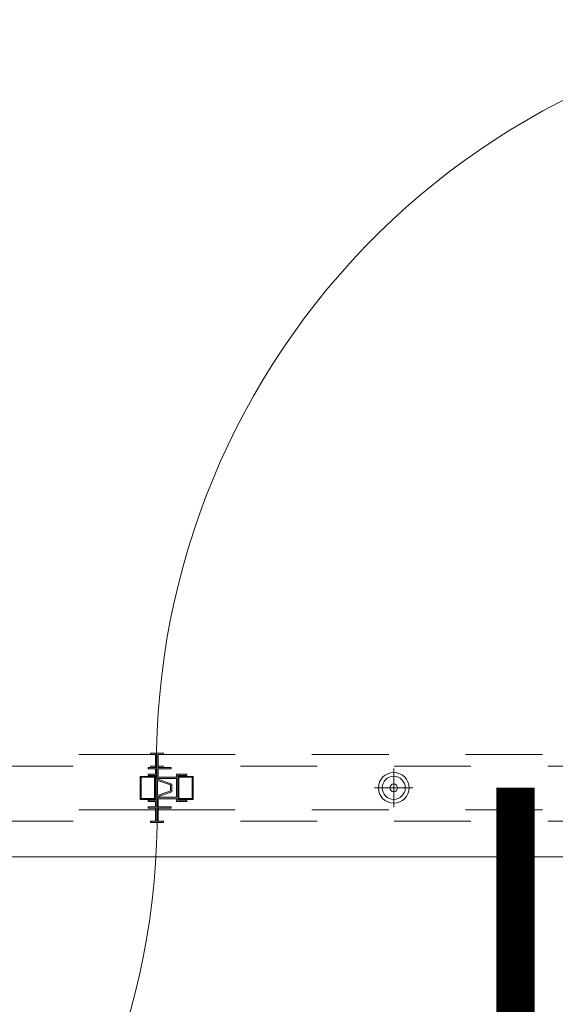
# Model space of a CAD drawing. Units: metres. Extents: x -1046 to -578, y 697 to 1141.
# Drawn here: x -879 to -878, y 914 to 915 of the extents above; entities that cross this region are included whole.
import ezdxf
from ezdxf.lldxf.tags import DXFTag

# ---------------------------------------------------------------- set-up
doc = ezdxf.new("R2010")
doc.units = ezdxf.units.M
doc.header["$MEASUREMENT"] = 0
for name, pattern in [('ACAD_ISO04W100', [30, 24, -3, 0, -3]), ('ACAD_ISO05W100', [33, 24, -3, 0, -3, 0, -3]), ('DASHDOT2', [0.5, 0.25, -0.125, 0, -0.125]), ('HIDDEN', [0.375, 0.25, -0.125]), ('IMPORT-0027-CNPA-PE-BASE$0$HIDDENX2 _3_', [0.2286, 0.1524, -0.0762])]:
    doc.linetypes.add(name, pattern=pattern)
doc.layers.get('0').update_dxf_attribs({"color": 251})
doc.layers.add('CO-01-1', color=1, linetype='Continuous')
doc.layers.add('Texto', color=2, linetype='Continuous')
for name, color, linetype, lineweight in [('Divisória Retratil', 6, 'Continuous', 18), ('EIXOS', 1, 'ACAD_ISO04W100', 5), ('ESTRUTURA DO PAINEL', 9, 'Continuous', 5), ('FERRAGENS', 251, 'Continuous', 5), ('MDF', 31, 'Continuous', 5), ('PERFIL', 251, 'Continuous', 5), ('PONTO AÉREO EIXO', 253, 'DASHDOT2', 5), ('PONTOS AEREOS', 1, 'ACAD_ISO05W100', 5)]:
    doc.layers.add(name, color=color, linetype=linetype, lineweight=lineweight)
doc.layers.add('HACHURA', color=8, linetype='Continuous', lineweight=5, transparency=0.9)
doc.layers.add('ROLDANA', color=7, linetype='Continuous', lineweight=5, true_color=0x572b00)
tags = doc.linetypes.add('DASHDOTX2', pattern=[2, 1, -0.5, 0, -0.5]).pattern_tags.tags
tags[10:11] = [DXFTag(74, 4), DXFTag(75, 0), DXFTag(340, '0'), DXFTag(46, 1.0), DXFTag(50, 0.0), DXFTag(44, 0.0), DXFTag(45, 0.0)]
tags[8:9] = [DXFTag(74, 4), DXFTag(75, 0), DXFTag(340, '0'), DXFTag(46, 1.0), DXFTag(50, 0.0), DXFTag(44, 0.0), DXFTag(45, 0.0)]
tags[6:7] = [DXFTag(74, 4), DXFTag(75, 0), DXFTag(340, '0'), DXFTag(46, 1.0), DXFTag(50, 0.0), DXFTag(44, 0.0), DXFTag(45, 0.0)]
tags[4:5] = [DXFTag(74, 4), DXFTag(75, 0), DXFTag(340, '0'), DXFTag(46, 1.0), DXFTag(50, 0.0), DXFTag(44, 0.0), DXFTag(45, 0.0)]

# ---------------------------------------------------------------- blocks, each defined once
blk = doc.blocks.new('PERFIL_MACHO')
at = {"layer": 'HACHURA', "ltscale": 0.5, "transparency": 33554508}
h = blk.add_hatch(color=251, dxfattribs=at)
h.dxf.hatch_style = 1
h.paths.add_polyline_path([(90.5, 0), (57.2, 0), (50.2, 19.3), (45.2, 19.3), (41, 19.3), (40.2, 19.3), (33.2, 0), (0, 0), (0, -8.5), (1.8, -8.5), (1.8, -1.8), (18.8, -1.8), (18.8, -11.6), (20.6, -11.6), (20.6, -1.8), (27.4, -1.8), (27.4, -11.6), (29.2, -11.6), (29.2, -1.8), (45.2, -1.8), (61.3, -1.8), (61.3, -11.6), (63.1, -11.6), (63.1, -1.8), (69.9, -1.8), (69.9, -11.6), (71.7, -11.6), (71.7, -1.8), (88.7, -1.8), (88.7, -8.5), (90.5, -8.5)])
h.paths.add_polyline_path([(35.5, 0.8), (41.5, 17.5), (45.2, 17.5), (49, 17.5), (55, 0.8), (45.2, 0.8)], flags=16)
at = {"layer": 'PERFIL', "ltscale": 0.5}
for points in [[(45.2, -1.8), (29.2, -1.8), (29.2, -11.6), (27.4, -11.6), (27.4, -1.8), (20.6, -1.8), (20.6, -11.6), (18.8, -11.6), (18.8, -1.8), (1.8, -1.8), (1.8, -8.5), (0, -8.5), (0, 0), (33.2, 0), (40.2, 19.3), (45.2, 19.3), (50.2, 19.3), (57.2, 0), (90.5, 0), (90.5, -8.5), (88.7, -8.5), (88.7, -1.8), (71.7, -1.8), (71.7, -11.6), (69.9, -11.6), (69.9, -1.8), (63.1, -1.8), (63.1, -11.6), (61.3, -11.6), (61.3, -1.8)], [(45.2, 0.8), (35.5, 0.8), (41.5, 17.5), (45.2, 17.5), (49, 17.5), (55, 0.8)]]:
    blk.add_lwpolyline(points, close=True, dxfattribs=at)
blk = doc.blocks.new('ROLDANA')
at = {"layer": 'ROLDANA'}
for p, q in [((0, 25), (0, -25)), ((25, 0), (-25, 0))]:
    blk.add_line(p, q, dxfattribs=at)
for radius in [20, 15, 5]:
    blk.add_circle((0, 0), radius, dxfattribs=at)
blk = doc.blocks.new('PERFIL_FEMEA')
at = {"layer": 'HACHURA', "ltscale": 0.5, "transparency": 33554508}
h = blk.add_hatch(color=251, dxfattribs=at)
h.dxf.hatch_style = 1
h.paths.add_polyline_path([(45.25, 27.2), (29.3, 27.2), (29.3, 38.8), (27.5, 38.8), (27.5, 25.4), (31.15, 25.4), (31.15, 1.8), (20.55, 1.8), (20.55, 18.4), (18.75, 18.4), (18.75, 1.8), (1.8, 1.8), (1.8, 8.5), (0, 8.5), (0, 0), (32.95, 0), (32.95, 25.4), (45.25, 25.4), (57.55, 25.4), (57.55, 0), (90.5, 0), (90.5, 8.5), (88.7, 8.5), (88.7, 1.8), (71.75, 1.8), (71.75, 18.4), (69.95, 18.4), (69.95, 1.8), (59.35, 1.8), (59.35, 25.4), (63, 25.4), (63, 38.8), (61.2, 38.8), (61.2, 27.2), (45.25, 27.2)])
at = {"layer": 'PERFIL', "ltscale": 0.5}
blk.add_lwpolyline([(45.25, 25.4), (57.55, 25.4), (57.55, 0), (90.5, 0), (90.5, 8.5), (88.7, 8.5), (88.7, 1.8), (71.75, 1.8), (71.75, 18.4), (69.95, 18.4), (69.95, 1.8), (59.35, 1.8), (59.35, 25.4), (63, 25.4), (63, 38.8), (61.2, 38.8), (61.2, 27.2), (45.25, 27.2), (29.3, 27.2), (29.3, 38.8), (27.5, 38.8), (27.5, 25.4), (31.15, 25.4), (31.15, 1.8), (20.55, 1.8), (20.55, 18.4), (18.75, 18.4), (18.75, 1.8), (1.8, 1.8), (1.8, 8.5), (0, 8.5), (0, 0), (32.95, 0), (32.95, 25.4)], close=True, dxfattribs=at)
blk = doc.blocks.new('*U215')
at = {"layer": 'ESTRUTURA DO PAINEL', "linetype": 'IMPORT-0027-CNPA-PE-BASE$0$HIDDENX2 _3_', "ltscale": 0.5}
for points in [[(1169.4, -30.3), (1189.4, -30.3), (1189.4, -60.3), (1169.4, -60.3)], [(1170.6, -31.5), (1188.2, -31.5), (1188.2, -59), (1170.6, -59)], [(1238.4, -30.3), (1218.4, -30.3), (1218.4, -60.3), (1238.4, -60.3)], [(1237.2, -31.5), (1219.6, -31.5), (1219.6, -59), (1237.2, -59)]]:
    blk.add_lwpolyline(points, close=True, dxfattribs=at)
at = {"layer": 'FERRAGENS', "color": 2}
for centre, start, end in [((249.6, -12.8), 358.0777, 90), ((2183.6, -77.7), 178.0777, 270)]:
    blk.add_arc(centre, 967.5, start, end, dxfattribs=at)
at = {"layer": 'MDF', "linetype": 'HIDDEN'}
for points in [[(1214.8, -1.8), (207.8, -1.8), (207.8, -16.8), (1214.8, -16.8)], [(1218.4, -1.8), (2225.4, -1.8), (2225.4, -16.8), (1218.4, -16.8)], [(1214.8, -73.7), (207.8, -73.7), (207.8, -88.7), (1214.8, -88.7)], [(1218.4, -73.7), (2225.4, -73.7), (2225.4, -88.7), (1218.4, -88.7)]]:
    blk.add_lwpolyline(points, close=True, dxfattribs=at)
at = {"ltscale": 0.5, "rotation": 89.99999999999999}
for name in ['PERFIL_FEMEA', 'PERFIL_MACHO']:
    blk.add_blockref(name, (1216.6, -90.5), dxfattribs=at)
at = {"layer": 'Texto', "xscale": -1, "rotation": 180}
blk.add_blockref('ROLDANA', (908.3, -45.2), dxfattribs=at)
blk = doc.blocks.new('Ponto Aéreo Vd A')
at = {"layer": 'PONTO AÉREO EIXO', "ltscale": 3, "const_width": 0.05}
blk.add_lwpolyline([(21.95, -7.1042), (21.95, 60.2452)], dxfattribs=at)
blk = doc.blocks.new('Pontos aereos 2025_ inteligente')
at = {"layer": 'PONTOS AEREOS'}
blk.add_blockref('Ponto Aéreo Vd A', (94.981, -232.617), dxfattribs=at)

msp = doc.modelspace()

# ---------------------------------------------------------------- linework, layer by layer
at = {"layer": 'EIXOS', "linetype": 'DASHDOTX2', "ltscale": 10}
msp.add_line((-905.5266, 914.3759), (-771.8789, 914.3756), dxfattribs=at)

# ---------------------------------------------------------------- block references
at = {"layer": 'CO-01-1'}
msp.add_blockref('Pontos aereos 2025_ inteligente', (-995.0599, 1086.8377), dxfattribs=at)
at = {"layer": 'Divisória Retratil', "xscale": -0.001, "yscale": 0.001, "zscale": 0.001, "rotation": 359.9999999999999}
msp.add_blockref('*U215', (-877.3789, 914.5109), dxfattribs=at)

doc.saveas('drawing.dxf')
